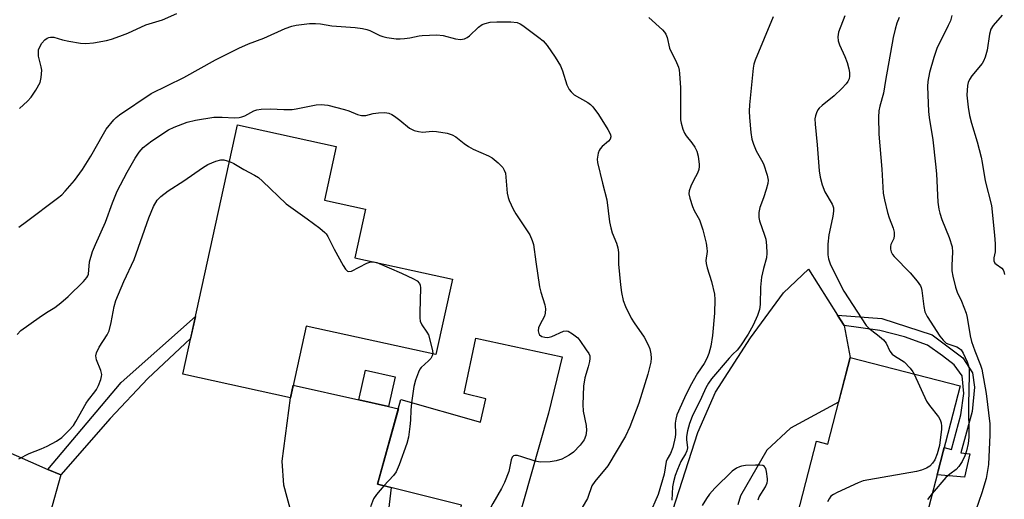
# Model space of a CAD drawing. Units: inches. Extents: x 1249764 to 1255764, y 509455 to 513455.
# Drawn here: x 1251765 to 1252030, y 509659 to 509788 of the extents above; entities that cross this region are included whole.
import ezdxf

# ---------------------------------------------------------------- set-up
doc = ezdxf.new("R2010")
doc.units = ezdxf.units.IN
doc.header["$MEASUREMENT"] = 0
for name, color, linetype in [('BLDG-Footprint', 5, 'Continuous'), ('TRANS-Driveway', 251, 'Continuous'), ('TRANS-Non Street Sidewalk', 7, 'Continuous'), ('Undefined', 1, 'Continuous')]:
    doc.layers.add(name, color=color, linetype=linetype)

msp = doc.modelspace()

# ---------------------------------------------------------------- linework, layer by layer
at = {"layer": 'BLDG-Footprint'}
for points, elevation in [([(1251881.36, 509717.88), (1251876.93, 509697.65), (1251842.07, 509705.28), (1251837.84, 509685.98), (1251808.95, 509692.31), (1251823.63, 509759.34), (1251850.14, 509753.53), (1251846.98, 509739.12), (1251857.98, 509736.71), (1251855.12, 509723.62)], 382.32), ([(1251907.22, 509681.85), (1251898.08, 509649.69), (1251882.86, 509652.09), (1251883.83, 509657.16), (1251861.22, 509662.79), (1251867.54, 509685.5), (1251888.91, 509679.48), (1251890.33, 509685.76), (1251884.49, 509687.19), (1251887.66, 509702.06), (1251910.88, 509697.05)], 380.67), ([(1252017.71, 509689.18), (1252008.52, 509653.54), (1252018.27, 509651.03), (1252012.21, 509627.52), (1252003.39, 509629.79), (1251999.96, 509616.48), (1251992.31, 509618.45), (1251989.14, 509606.17), (1251968.33, 509611.54), (1251971.84, 509625.16), (1251966.78, 509626.46), (1251979.12, 509674.31), (1251982.17, 509673.52), (1251983.6, 509679.05), (1251987.56, 509694.45), (1251988.17, 509696.8)], 369.39)]:
    msp.add_lwpolyline(points, close=True, dxfattribs=dict(at, elevation=elevation))
at = {"layer": 'TRANS-Driveway'}
for points in [[(1251939.75, 509653.32), (1251947.25, 509676.67), (1251952.05, 509687.55), (1251961.43, 509702.11), (1251970.28, 509714.22), (1251976.98, 509720.53), (1251984.77, 509708.25), (1251986.57, 509705.4), (1251988.17, 509696.8), (1251987.56, 509694.45), (1251985.09, 509684.85), (1251972.2, 509677.85), (1251965.84, 509671.89), (1251958.75, 509659.61), (1251958.01, 509657.19)], [(1251839.33, 509650.58), (1251836.09, 509662.55), (1251835.65, 509669.01), (1251837.84, 509685.98), (1251838.6, 509689.43), (1251856.25, 509685.44), (1251864.18, 509683.65), (1251866.86, 509683.04), (1251861.22, 509662.79), (1251864.93, 509661.87), (1251862.42, 509640.62)], [(1251759.47, 509672.51), (1251772.7, 509666.77), (1251776.18, 509665.26), (1251773.25, 509654.73)]]:
    msp.add_lwpolyline(points, dxfattribs=at)
at = {"layer": 'TRANS-Non Street Sidewalk'}
for points in [[(1251776.18, 509665.26), (1251772.7, 509666.77), (1251792.43, 509690.13), (1251812.36, 509707.89), (1251811.06, 509701.95), (1251799.56, 509691.16), (1251789.43, 509680.41)], [(1251986.57, 509705.4), (1251984.77, 509708.25), (1251996.73, 509707.31), (1252010.21, 509702.93), (1252018.42, 509696.73), (1252021.03, 509692.72), (1252021.59, 509688.83), (1252020.98, 509682.3), (1252017.95, 509671.2), (1252020.35, 509670.97), (1252018.94, 509664.67), (1252011.55, 509665.27), (1252013.45, 509672.67), (1252015.43, 509672.12), (1252017.88, 509681.39), (1252018.71, 509687.11), (1252018.28, 509691.92), (1252016.12, 509694.9), (1252013.04, 509697.31), (1252008.94, 509700.18), (1252002.77, 509702.36), (1251996.14, 509704.09)], [(1251864.18, 509683.65), (1251856.25, 509685.44), (1251858.05, 509693.4), (1251865.98, 509691.6)]]:
    msp.add_lwpolyline(points, close=True, dxfattribs=at)
at = {"layer": 'Undefined'}
msp.add_line((1251860.23, 509722.5, 382), (1251861.04, 509722.33, 382), dxfattribs=at)
for points, elevation in [([(1251764.9, 509731.87), (1251767.01, 509733.38), (1251775.3, 509739.65), (1251776.42, 509740.58), (1251777.36, 509741.49), (1251779.86, 509744.43), (1251782.05, 509747.36), (1251784.26, 509750.92), (1251787.64, 509756.95), (1251788.4, 509758.17), (1251790.44, 509760.67), (1251791.06, 509761.3), (1251791.96, 509762.01), (1251800.42, 509767.76), (1251809.26, 509772.04), (1251817.7, 509776.83), (1251824.03, 509779.97), (1251826.63, 509781.1), (1251830.73, 509782.66), (1251836.47, 509785.24), (1251838.28, 509785.86), (1251839.38, 509786.12), (1251842.97, 509786.59), (1251844.59, 509786.61), (1251845.96, 509786.48), (1251849.02, 509785.99), (1251855.26, 509785.52), (1251857.26, 509785.23), (1251858.37, 509784.99), (1251859.19, 509784.72), (1251861.84, 509783.4), (1251862.64, 509783.09), (1251863.72, 509782.83), (1251866.23, 509782.48), (1251867.36, 509782.44), (1251868.52, 509782.54), (1251869.97, 509782.74), (1251872.42, 509783.28), (1251873.28, 509783.39), (1251877.15, 509783.51), (1251878.91, 509783.36), (1251882.24, 509782.44), (1251883.51, 509782.29), (1251884.59, 509782.46), (1251885.33, 509782.81), (1251885.97, 509783.32), (1251888.41, 509785.64), (1251889.36, 509786.28), (1251890.13, 509786.63), (1251891.55, 509786.92), (1251893.29, 509787.05), (1251897.05, 509787.01), (1251898.74, 509786.85), (1251899.53, 509786.54), (1251900.28, 509786.07), (1251904.6, 509782.84), (1251905.73, 509781.89), (1251906.86, 509780.66), (1251909.01, 509777.5), (1251910.37, 509775.22), (1251910.91, 509773.83), (1251912.1, 509770.13), (1251912.74, 509768.84), (1251913.27, 509768.2), (1251914.08, 509767.46), (1251917.75, 509765.33), (1251918.46, 509764.82), (1251919.08, 509764.23), (1251920.63, 509762.15), (1251923.15, 509758.07), (1251923.81, 509756.79), (1251923.95, 509756.09), (1251923.77, 509755.52), (1251923.26, 509754.96), (1251921.57, 509753.54), (1251921.07, 509752.94), (1251920.82, 509752.47), (1251920.55, 509751.71), (1251920.31, 509750.64), (1251920.27, 509750.1), (1251920.35, 509749.23), (1251921.64, 509743.72), (1251922.82, 509739.19), (1251923.6, 509733.29), (1251923.9, 509731.66), (1251924.29, 509730.32), (1251925.42, 509727.6), (1251925.82, 509726.3), (1251925.95, 509725.03), (1251925.96, 509721.94), (1251926.49, 509716.32), (1251926.76, 509714.28), (1251927.27, 509712.11), (1251927.82, 509710.51), (1251929.4, 509707.37), (1251930.17, 509706.13), (1251932.85, 509702.32), (1251933.95, 509700.23), (1251934.35, 509699.15), (1251934.62, 509697.79), (1251934.72, 509696.69), (1251934.62, 509695.53), (1251933.88, 509692.33), (1251931.46, 509684.59), (1251928.99, 509678.2), (1251927.87, 509675.66), (1251923.13, 509667.72), (1251919.66, 509663.47), (1251918.84, 509662.31), (1251918.51, 509661.56), (1251918.03, 509659.99), (1251917.64, 509658.97), (1251916.25, 509656.54)], 378), ([(1251765.06, 509763.78), (1251767.22, 509765.72), (1251768.22, 509766.76), (1251769.51, 509768.71), (1251770.61, 509770.76), (1251770.95, 509772.11), (1251771.07, 509774.07), (1251770.95, 509774.92), (1251770.22, 509777.77), (1251770.16, 509778.63), (1251770.23, 509779.48), (1251770.51, 509780.29), (1251771.12, 509781.31), (1251771.88, 509782.2), (1251772.5, 509782.62), (1251772.94, 509782.82), (1251773.45, 509782.92), (1251774.28, 509782.89), (1251776.62, 509782.19), (1251778.32, 509781.83), (1251781.46, 509781.29), (1251782.92, 509781.23), (1251784.98, 509781.39), (1251788.42, 509782.01), (1251789.83, 509782.38), (1251792.05, 509783.16), (1251794.23, 509784.02), (1251799.01, 509786.2), (1251803.53, 509787.59), (1251807.37, 509789.24)], 376), ([(1251934.11, 509788.18), (1251937.78, 509784.85), (1251938.36, 509784.23), (1251938.68, 509783.77), (1251939.03, 509782.8), (1251939.64, 509779.96), (1251941.53, 509776.13), (1251942.05, 509774.85), (1251942.26, 509774.04), (1251942.37, 509773.17), (1251942.61, 509769.33), (1251942.59, 509761.58), (1251942.63, 509760.69), (1251942.77, 509759.84), (1251943.25, 509758.18), (1251943.67, 509757.12), (1251944.11, 509756.42), (1251945.7, 509754.51), (1251946.52, 509753.32), (1251947.02, 509752.31), (1251947.36, 509750.93), (1251947.68, 509748.68), (1251947.68, 509748.12), (1251947.54, 509747.37), (1251947.19, 509746.39), (1251946.08, 509744.42), (1251945.38, 509742.88), (1251944.94, 509741.58), (1251944.88, 509740.77), (1251945.11, 509739.66), (1251945.86, 509737.45), (1251946.34, 509736.38), (1251947.76, 509733.81), (1251948.62, 509731.1), (1251949.48, 509727.57), (1251949.74, 509726.18), (1251949.76, 509725.35), (1251949.46, 509722.92), (1251949.49, 509722.1), (1251949.77, 509720.96), (1251950.95, 509717.29), (1251951.77, 509713.83), (1251951.87, 509712.41), (1251951.8, 509708.72), (1251951.21, 509702.76), (1251950.77, 509699.83), (1251950.26, 509697.86), (1251949.71, 509696.52), (1251948.99, 509695.25), (1251947.22, 509692.59), (1251945.19, 509689.14), (1251943.69, 509686.02), (1251941.68, 509681.4), (1251941.35, 509680.3), (1251941.22, 509679.22), (1251941.27, 509676.24), (1251941.21, 509675.42), (1251940.53, 509672.66), (1251939.97, 509671.07), (1251939.08, 509669.53), (1251938.8, 509668.87), (1251938.26, 509665.47), (1251936.6, 509660.05), (1251934.21, 509654.47)], 376), ([(1251967.53, 509788.38), (1251962.66, 509776.72), (1251962.37, 509775.68), (1251962.18, 509774.57), (1251961.19, 509764.7), (1251961.1, 509763), (1251961.12, 509761.32), (1251961.52, 509757.26), (1251961.79, 509755.54), (1251962.21, 509754.2), (1251962.95, 509752.36), (1251964.39, 509749.88), (1251964.89, 509748.84), (1251965.92, 509745.84), (1251966.17, 509744.47), (1251966.08, 509743.63), (1251965.61, 509741.96), (1251964.89, 509739.73), (1251963.9, 509737.1), (1251963.7, 509735.77), (1251963.7, 509734.42), (1251963.83, 509733.6), (1251965.22, 509729.72), (1251965.52, 509728.6), (1251965.73, 509726.9), (1251965.86, 509724.9), (1251965.73, 509723.59), (1251964.89, 509720.74), (1251964.4, 509718.43), (1251964.16, 509715.77), (1251964.01, 509711.11), (1251963.83, 509709.76), (1251963.31, 509708.16), (1251962.12, 509705.52), (1251960.76, 509703.13), (1251958.76, 509699.95), (1251957.88, 509698.83), (1251956.67, 509697.7), (1251955.69, 509696.65), (1251950.95, 509691.13), (1251950.11, 509689.94), (1251949.4, 509688.65), (1251948.25, 509686.08), (1251945.77, 509680.94), (1251945.03, 509679.11), (1251944.53, 509677.09), (1251944.28, 509675.63), (1251944.25, 509674.76), (1251944.48, 509672.55), (1251944.36, 509671.73), (1251943.99, 509670.95), (1251942.76, 509668.92), (1251941.81, 509666.75), (1251941.19, 509665.09), (1251940.74, 509663.43), (1251940.45, 509662.03), (1251940.26, 509658.49)], 374), ([(1251986.73, 509788.64), (1251985.07, 509784.3), (1251984.88, 509782.98), (1251984.94, 509781.94), (1251985.3, 509780.87), (1251986.8, 509777.73), (1251987.41, 509776.11), (1251987.85, 509774.45), (1251988.04, 509773.4), (1251988.05, 509772.48), (1251987.91, 509771.76), (1251987.59, 509771.04), (1251987.16, 509770.36), (1251986, 509769.11), (1251983.92, 509767.14), (1251980.71, 509764.59), (1251979.87, 509763.81), (1251979.53, 509763.36), (1251979.16, 509762.6), (1251978.89, 509761.8), (1251978.75, 509760.96), (1251978.81, 509759.5), (1251979.38, 509753.96), (1251979.91, 509746.99), (1251980.14, 509745.25), (1251980.71, 509743.19), (1251981.39, 509741.36), (1251983.34, 509738.08), (1251983.56, 509737.56), (1251983.69, 509737.02), (1251983.69, 509736.2), (1251983.51, 509734.78), (1251983.22, 509733.08), (1251982.44, 509729.78), (1251982.23, 509727.32), (1251982.17, 509725.59), (1251982.21, 509724.44), (1251982.42, 509723.35), (1251982.91, 509721.75), (1251986.48, 509714.7), (1251992.49, 509705.45), (1251993.27, 509704.6), (1251995.57, 509702.92), (1251997.12, 509701.56), (1251997.83, 509700.67), (1251998.89, 509698.53), (1251999.45, 509697.75), (1252000.08, 509697.24), (1252002.03, 509696.12), (1252002.71, 509695.62), (1252004.29, 509693.92), (1252004.99, 509693), (1252005.37, 509692.36)], 372), ([(1252001.37, 509788.21), (1252000.77, 509786.71), (1252000.29, 509785.08), (1251999.76, 509782.84), (1251997.69, 509771.26), (1251997.14, 509767.84), (1251996.17, 509764.42), (1251995.91, 509763.14), (1251995.83, 509761.44), (1251995.89, 509756.86), (1251996.68, 509747.47), (1251997.03, 509741.03), (1251997.4, 509739.16), (1251998.22, 509735.84), (1251998.69, 509734.32), (1251999.73, 509731.63), (1251999.98, 509730.51), (1252000.01, 509729.64), (1251999.89, 509728.81), (1251999.14, 509727.16), (1251999.01, 509726.68), (1251999.01, 509725.93), (1251999.19, 509725.21), (1251999.56, 509724.55), (1252000.05, 509723.94), (1252004.29, 509719.56), (1252006.22, 509717.31), (1252007.07, 509716.11), (1252007.29, 509715.61), (1252007.48, 509714.81), (1252007.95, 509710.52), (1252008.24, 509709.14), (1252008.91, 509707.83), (1252012.24, 509702.6), (1252013.14, 509701.46), (1252013.99, 509700.71), (1252014.73, 509700.38), (1252016.85, 509699.69), (1252017.57, 509699.26), (1252017.99, 509698.9), (1252018.56, 509698.03), (1252019.61, 509695.64), (1252019.98, 509694.61), (1252020.14, 509693.81), (1252020.18, 509692.11), (1252020, 509684.3), (1252020.08, 509675.45), (1252019.9, 509673.71), (1252019.48, 509671.74), (1252018.98, 509670.44), (1252018.24, 509668.91), (1252017.39, 509667.51), (1252016.67, 509666.75), (1252014.94, 509665.51), (1252013.91, 509664.57), (1252010.25, 509660.24)], 370), ([(1252015.49, 509788.76), (1252015.13, 509787.35), (1252014.56, 509786.07), (1252011.46, 509779.89), (1252010.64, 509777.42), (1252009.55, 509773.46), (1252009.09, 509771), (1252008.96, 509769.62), (1252009.2, 509762.97), (1252009.39, 509761.33), (1252010.43, 509755.31), (1252011.14, 509748.8), (1252011.38, 509746.16), (1252011.78, 509738.6), (1252012, 509736.66), (1252012.26, 509735.58), (1252012.81, 509733.93), (1252014.83, 509729.09), (1252015.57, 509726.61), (1252015.69, 509725.17), (1252015.54, 509721.61), (1252015.54, 509720.12), (1252015.77, 509718.7), (1252016.45, 509715.77), (1252016.9, 509714.41), (1252018.06, 509712), (1252019.36, 509708.73), (1252019.64, 509707.59), (1252020.46, 509702.62), (1252020.81, 509701.15), (1252021.68, 509698.62), (1252023.21, 509694.76), (1252023.54, 509693.67), (1252024.77, 509687.12), (1252025.75, 509678.98), (1252025.73, 509676.05), (1252025.33, 509668.09), (1252024.69, 509664.3), (1252023.57, 509660.42), (1252021.92, 509655.79)], 368), ([(1252029.04, 509788.8), (1252026.57, 509786.01), (1252025.94, 509785.05), (1252025.58, 509783.73), (1252025.04, 509779.42), (1252024.49, 509777.54), (1252024.05, 509776.51), (1252023.61, 509775.83), (1252020.88, 509772.51), (1252020.24, 509771.54), (1252019.91, 509770.72), (1252019.73, 509769.89), (1252019.58, 509767.35), (1252019.85, 509764.12), (1252020.28, 509761.83), (1252020.77, 509759.85), (1252022.27, 509754.75), (1252023.35, 509750.63), (1252023.64, 509749.24), (1252024.44, 509744.32), (1252026.15, 509737.66), (1252026.95, 509729.72), (1252027.11, 509727.34), (1252027.12, 509725.27), (1252026.79, 509723.61), (1252026.77, 509722.85), (1252027.06, 509722.22), (1252027.42, 509721.88), (1252028.94, 509720.8), (1252029.27, 509720.42), (1252029.48, 509719.94), (1252029.64, 509719.12)], 366), ([(1251764.49, 509703.03), (1251765.48, 509704.09), (1251770.41, 509707.62), (1251772.35, 509708.92), (1251774.61, 509710.27), (1251776.23, 509711.5), (1251778.18, 509713.23), (1251782.27, 509717.29), (1251783.19, 509718.33), (1251783.47, 509718.79), (1251783.63, 509719.25), (1251783.89, 509722.57), (1251784.73, 509725.34), (1251785.5, 509727.24), (1251788.23, 509733.19), (1251790.08, 509738.37), (1251791.33, 509741.54), (1251794, 509746.65), (1251796.16, 509750.43), (1251797.25, 509752.03), (1251798.33, 509753.26), (1251800.62, 509755.07), (1251805.12, 509758), (1251806.63, 509758.76), (1251810.08, 509760.07), (1251812.35, 509760.61), (1251817.32, 509761.42), (1251819.56, 509761.44), (1251822.83, 509761.24), (1251824.08, 509761.32), (1251824.83, 509761.51), (1251825.58, 509761.81), (1251828.04, 509763.15), (1251828.83, 509763.38), (1251829.96, 509763.53), (1251832.53, 509763.67), (1251836.1, 509763.47), (1251838.32, 509763.5), (1251839.4, 509763.65), (1251844.74, 509764.72), (1251846.16, 509764.86), (1251847.87, 509764.6), (1251852.41, 509763.5), (1251853.52, 509763.15), (1251855.91, 509762.18), (1251856.99, 509761.91), (1251858.08, 509761.91), (1251860.08, 509762.4), (1251861.5, 509762.59), (1251863.22, 509762.66), (1251864.32, 509762.52), (1251865.09, 509762.17), (1251865.82, 509761.7), (1251867.24, 509760.65), (1251869.88, 509758.49), (1251870.58, 509758.06), (1251871.12, 509757.85), (1251872.25, 509757.57), (1251873.41, 509757.42), (1251875.93, 509757.62), (1251877.07, 509757.58), (1251879.94, 509757.1), (1251881.31, 509756.69), (1251882.27, 509756.09), (1251884.54, 509754.31), (1251885.71, 509753.52), (1251886.98, 509752.84), (1251891.03, 509751.02), (1251892.06, 509750.45), (1251893.64, 509749.13), (1251894.88, 509747.87), (1251895.31, 509747.21), (1251895.6, 509746.34), (1251896.11, 509741), (1251896.33, 509739.86), (1251896.62, 509739.05), (1251897.71, 509736.71), (1251898.4, 509735.45), (1251902.13, 509729.83), (1251902.8, 509728.28), (1251903.11, 509727.19), (1251903.74, 509722.52), (1251904.79, 509715.83), (1251905.13, 509714.39), (1251906.19, 509711.01), (1251906.38, 509709.88), (1251906.29, 509708.77), (1251906.06, 509707.96), (1251904.82, 509705.59), (1251904.49, 509704.79), (1251904.39, 509704.01), (1251904.54, 509703.29), (1251904.8, 509702.92), (1251905.39, 509702.5), (1251906.17, 509702.26), (1251907.01, 509702.21), (1251908.09, 509702.48), (1251911.19, 509703.9), (1251911.94, 509704.02), (1251912.44, 509703.9), (1251913.66, 509703.19), (1251915.02, 509702.07), (1251915.58, 509701.37), (1251917.26, 509698.89), (1251918.05, 509697.88), (1251918.3, 509697.29), (1251918.3, 509696.53), (1251918.17, 509695.72), (1251917.84, 509694.34), (1251916.91, 509691.36), (1251916.58, 509689.09), (1251916.42, 509684.16), (1251916.45, 509682.43), (1251917.25, 509678.56), (1251917.41, 509677.2), (1251917.22, 509675.91), (1251916.73, 509674.69), (1251915.69, 509673.28), (1251913.88, 509671.36), (1251912.74, 509670.56), (1251910.78, 509669.5), (1251909.23, 509669.03), (1251907.59, 509668.79), (1251904.98, 509668.72), (1251903.55, 509668.94)], 380), ([(1251764.87, 509669.56), (1251767.7, 509671.05), (1251770.95, 509672.3), (1251772.51, 509673.01), (1251775.02, 509674.34), (1251776.43, 509675.36), (1251778.38, 509677.22), (1251779.55, 509678.53), (1251780.26, 509679.67), (1251783.01, 509684.56), (1251783.66, 509685.48), (1251785.34, 509687.57), (1251785.78, 509688.24), (1251786.28, 509689.28), (1251786.92, 509690.91), (1251787.15, 509691.72), (1251787.21, 509692.26), (1251786.97, 509693.33), (1251785.75, 509696.2), (1251785.61, 509697.29), (1251785.73, 509698.09), (1251786.47, 509699.62), (1251788.68, 509702.96), (1251789.18, 509703.97), (1251789.75, 509706.2), (1251790.5, 509710.52), (1251790.97, 509712.14), (1251793.1, 509717.26), (1251795.91, 509723.17), (1251799.82, 509734.32), (1251801.08, 509737.37), (1251802.11, 509739.08), (1251803.06, 509740.1), (1251805.04, 509741.66), (1251809.25, 509744.28), (1251814.21, 509747.81), (1251815.69, 509748.74), (1251817.79, 509749.62), (1251819.13, 509749.98), (1251819.95, 509749.94), (1251821.47, 509749.48)], 382), ([(1251821.47, 509749.48), (1251822.67, 509748.95), (1251825.33, 509747.36), (1251828.23, 509745.82), (1251829.24, 509745.2), (1251830.35, 509744.26), (1251836.71, 509738.14), (1251842.37, 509734.14), (1251845.72, 509731.6), (1251847.09, 509730.46), (1251847.49, 509730.04), (1251847.95, 509729.33), (1251849.59, 509725.94), (1251852.06, 509721.52), (1251852.66, 509720.55), (1251853.17, 509720.02), (1251853.58, 509719.9), (1251854.28, 509720.06), (1251858.41, 509722.16), (1251859.2, 509722.42), (1251860.23, 509722.5)], 382), ([(1251861.04, 509722.33), (1251867.7, 509719.47), (1251870.9, 509717.97), (1251871.87, 509717.44), (1251872.53, 509716.75), (1251872.72, 509716.3), (1251872.82, 509715.52), (1251872.62, 509708.92), (1251872.64, 509707.47), (1251872.75, 509706.63), (1251873.19, 509705.6), (1251874.5, 509703.68), (1251874.9, 509702.9), (1251875.77, 509699.75), (1251876.01, 509698.6), (1251876.07, 509697.84)], 382), ([(1251876.07, 509697.84), (1251875.95, 509697.25), (1251875.54, 509696.55), (1251874.96, 509695.92), (1251872.98, 509694.12), (1251872.62, 509693.67), (1251872.23, 509692.92), (1251871.48, 509690.7), (1251871.01, 509689), (1251870.42, 509684.69)], 382), ([(1252005.37, 509692.36), (1252008.68, 509685.12), (1252009.53, 509683.89), (1252011.95, 509680.84), (1252012.37, 509680.07), (1252012.63, 509679.26), (1252012.74, 509678.41), (1252012.71, 509677.53), (1252012.15, 509673.16), (1252011.56, 509670.9), (1252010.9, 509669.31), (1252010.34, 509668.42), (1252009.58, 509667.64), (1252008.66, 509667.06), (1252007.39, 509666.52), (1252005.98, 509666.16), (1251993.2, 509663.96), (1251991.7, 509663.64), (1251990.34, 509663.11), (1251984.71, 509660.56), (1251983.68, 509660.03), (1251983.01, 509659.53), (1251982.52, 509658.84), (1251982.12, 509658.06)], 372), ([(1251870.42, 509684.69), (1251870.23, 509682.66), (1251870.12, 509679.95), (1251869.94, 509678.25), (1251869.55, 509675.42), (1251869.14, 509673.75), (1251867.03, 509667.97), (1251866.24, 509666.09), (1251865.57, 509665.13), (1251862.99, 509662.35)], 382), ([(1251903.55, 509668.94), (1251900, 509670.15), (1251898.87, 509670.45), (1251898.1, 509670.49), (1251897.75, 509670.36), (1251897.46, 509670.08), (1251897.17, 509669.36), (1251896.48, 509666.18), (1251895.33, 509663.19), (1251894.55, 509661.63), (1251892.21, 509657.62), (1251891.73, 509656.59), (1251891.56, 509655.49), (1251891.84, 509653.81), (1251891.7, 509653.2), (1251891.46, 509652.81), (1251890.94, 509652.26), (1251889.41, 509651.05)], 380), ([(1251963.49, 509658.61), (1251963.75, 509659.36), (1251965.44, 509662.1), (1251965.92, 509663.15), (1251966.03, 509663.69), (1251966.03, 509664.24), (1251965.75, 509666.21), (1251965.53, 509666.98), (1251965.31, 509667.4), (1251965.16, 509667.56), (1251964.74, 509667.76), (1251963.95, 509667.86), (1251962.79, 509667.85), (1251960.13, 509667.76), (1251958.98, 509667.63), (1251958.44, 509667.47), (1251957.7, 509667.09), (1251956.54, 509666.25), (1251951.84, 509661.75), (1251950.39, 509660.12), (1251949.6, 509658.97), (1251948.44, 509657.02)], 372), ([(1251862.99, 509662.35), (1251860.96, 509660.05), (1251860.16, 509658.84), (1251859.4, 509656.66)], 382), ([(1252010.25, 509660.24), (1252009.01, 509658.69)], 370)]:
    msp.add_lwpolyline(points, dxfattribs=dict(at, elevation=elevation))

doc.saveas('drawing.dxf')
